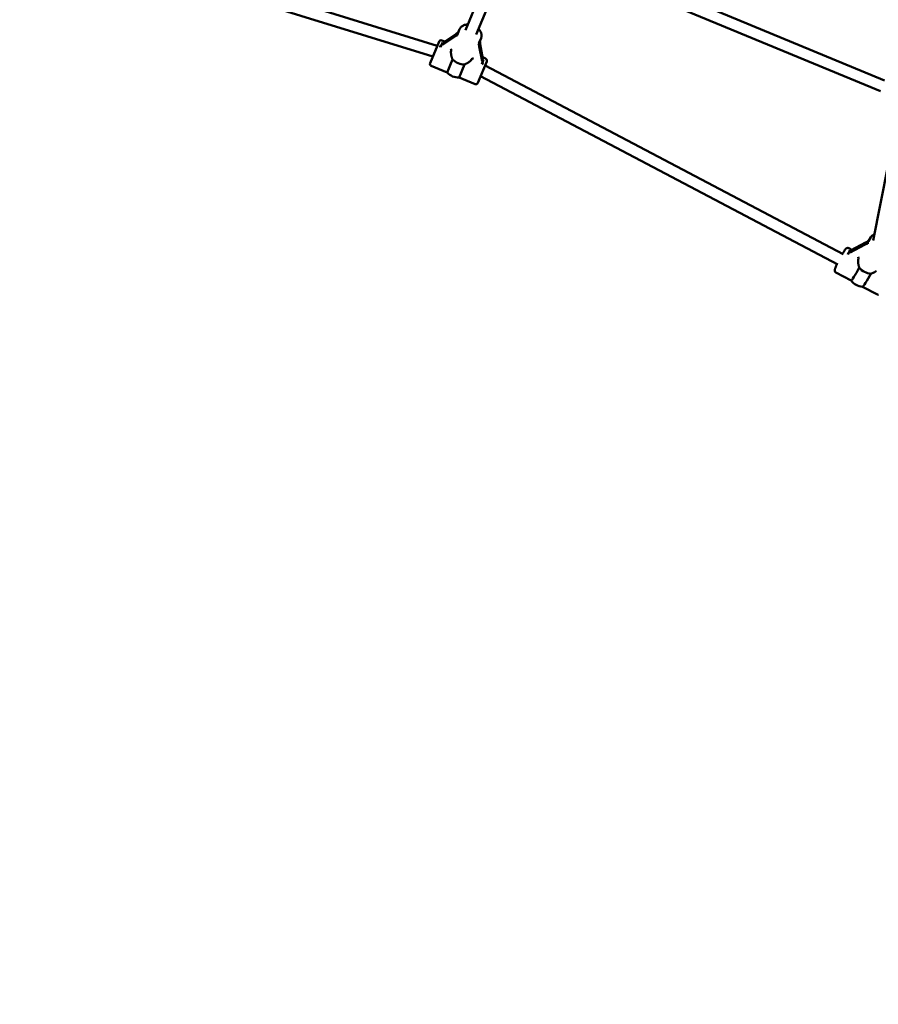
# Model space of a CAD drawing. Extents: x 2368 to 14614, y 107 to 20278.
# Drawn here: x 6020 to 7199, y 2943 to 4296 of the extents above; entities that cross this region are included whole.
import ezdxf

# ---------------------------------------------------------------- set-up
doc = ezdxf.new("R2010")
doc.units = 0
doc.header["$LTSCALE"] = 100
doc.layers.add('Kóta (ISO)', color=7, linetype='Continuous', lineweight=25)
doc.layers.add('Viditelná (ISO)', color=7, linetype='Continuous', lineweight=50)
doc.styles.add('Text poznámky (DIN)', font='isocpeur.ttf')
doc.dimstyles.new('Výchozí (DIN)', dxfattribs={"dimscale": 100, "dimtxt": 3.5, "dimasz": 2.5, "dimexe": 3.175, "dimexo": 0.8, "dimgap": 0.8, "dimtad": 1, "dimdec": 1, "dimlfac": 0.001, "dimrnd": 1e-08, "dimtxsty": 'Text poznámky (DIN)', "dimcen": 0.09, "dimdle": 10, "dimclrd": 256, "dimclre": 256, "dimclrt": 256, "dimadec": 0, "dimazin": 0, "dimtfac": 1, "dimtofl": 0, "dimtmove": 0, "dimatfit": 3, "dimfxl": 0, "dimtolj": 1, "dimtzin": 0, "dimlwd": -1, "dimlwe": -1, "dimarcsym": 0})

# ---------------------------------------------------------------- blocks, each defined once
blk = doc.blocks.new('*D8')
at = {"layer": 'Defpoints', "color": 0}
for p in [(2367.8, 7050.9), (13207.8, 7050.9), (13207.8, 650.9)]:
    blk.add_point(p, dxfattribs=at)
at = {"layer": 'Kóta (ISO)'}
for p, q in [((2367.8, 6970.9), (2367.8, 333.4)), ((13207.8, 6970.9), (13207.8, 333.4)), ((2617.8, 650.9), (12957.8, 650.9))]:
    blk.add_line(p, q, dxfattribs=at)
for points in [[(2617.8, 692.6), (2617.8, 609.2), (2367.8, 650.9)], [(12957.8, 692.6), (12957.8, 609.2), (13207.8, 650.9)]]:
    blk.add_solid(points, dxfattribs=at)
at = {"layer": 'Kóta (ISO)', "insert": (7166.6, 1150.9), "char_height": 350, "attachment_point": 1, "style": 'Text poznámky (DIN)'}
blk.add_mtext('\\A1;10,8 m', dxfattribs=at)

msp = doc.modelspace()

# ---------------------------------------------------------------- linework, layer by layer
at = {"layer": 'Viditelná (ISO)'}
for p, q in [((6063, 4424.48), (6593.54, 4260.26)), ((6058.26, 4409.19), (6587.39, 4245.41)), ((6732.32, 4409.77), (7208.06, 4212.72)), ((6726.2, 4394.99), (7202.6, 4197.66)), ((6632.23, 4281.81), (6671.13, 4375.72)), ((6647.01, 4275.69), (6685.92, 4369.6)), ((6621.57, 4276.96), (6624.02, 4282.88)), ((6583.65, 4236.38), (6595.9, 4265.94)), ((6603.82, 4265.91), (6599.82, 4267.57)), ((6600.58, 4261.38), (6617.59, 4273.08)), ((6618.92, 4276.29), (6601.91, 4264.59)), ((6651.13, 4264.72), (6653.58, 4270.63)), ((6612.26, 4252.7), (6612.25, 4252.59)), ((6651.2, 4259.16), (6654.95, 4238.85)), ((6656.28, 4242.07), (6652.53, 4262.37)), ((6614.52, 4241.51), (6607.04, 4223.45)), ((6640.48, 4240.89), (6640.56, 4240.98)), ((6661.49, 4238.77), (6649.25, 4209.21)), ((6659.87, 4242.69), (6655.86, 4244.35)), ((6607.04, 4223.45), (6585.27, 4232.46)), ((6623.56, 4216.6), (6631.05, 4234.66)), ((6659.14, 4233.09), (7151.21, 3973.63)), ((6645.33, 4207.59), (6623.56, 4216.6)), ((6652.99, 4218.24), (7143.75, 3959.47)), ((7192.32, 3992.64), (7223.1, 4147.37)), ((7185.79, 3991.45), (7189.34, 3997.12)), ((7163.23, 3979.73), (7158.99, 3981.96)), ((7160.96, 3976.16), (7180.72, 3986.7)), ((7181.91, 3989.68), (7162.14, 3979.15)), ((7171.71, 3966.45), (7171.7, 3966.34)), ((7162.01, 3937.41), (7141.26, 3948.35)), ((7198.53, 3918.15), (7177.81, 3929.08))]:
    msp.add_line(p, q, dxfattribs=at)
at = {"layer": 'Viditelná (ISO)', "flags": 128}
for points in [[(6624.02, 4282.88), (6624.38, 4283.65), (6624.81, 4284.38), (6625.3, 4285.07), (6625.85, 4285.72), (6626.46, 4286.32), (6627.12, 4286.86), (6627.82, 4287.36), (6628.56, 4287.8), (6629.33, 4288.19), (6630.13, 4288.52), (6630.97, 4288.81), (6631.82, 4289.04), (6632.69, 4289.22), (6633.59, 4289.36), (6634.49, 4289.44), (6635.41, 4289.47)], [(6650.19, 4283.35), (6650.81, 4282.68), (6651.39, 4281.98), (6651.93, 4281.25), (6652.42, 4280.51), (6652.86, 4279.74), (6653.25, 4278.95), (6653.58, 4278.15), (6653.85, 4277.32), (6654.06, 4276.49), (6654.21, 4275.64), (6654.28, 4274.79), (6654.29, 4273.94), (6654.22, 4273.09), (6654.08, 4272.25), (6653.87, 4271.43), (6653.58, 4270.63)], [(6614.52, 4241.51), (6614.32, 4241.97), (6614.13, 4242.42), (6613.95, 4242.88), (6613.78, 4243.34), (6613.62, 4243.8), (6613.47, 4244.26), (6613.33, 4244.71), (6613.19, 4245.17), (6613.07, 4245.63), (6612.95, 4246.1), (6612.84, 4246.57), (6612.73, 4247.04), (6612.64, 4247.51), (6612.55, 4247.99), (6612.48, 4248.46), (6612.41, 4248.94), (6612.35, 4249.41), (6612.31, 4249.88), (6612.27, 4250.35), (6612.25, 4250.81), (6612.23, 4251.26), (6612.23, 4251.71), (6612.23, 4252.15), (6612.25, 4252.59)], [(6640.48, 4240.89), (6640.19, 4240.58), (6639.88, 4240.26), (6639.56, 4239.94), (6639.23, 4239.63), (6638.88, 4239.32), (6638.53, 4239.02), (6638.16, 4238.72), (6637.79, 4238.43), (6637.41, 4238.14), (6637.02, 4237.86), (6636.62, 4237.58), (6636.22, 4237.31), (6635.81, 4237.05), (6635.4, 4236.8), (6634.99, 4236.55), (6634.57, 4236.31), (6634.15, 4236.08), (6633.73, 4235.86), (6633.3, 4235.65), (6632.86, 4235.44), (6632.42, 4235.23), (6631.97, 4235.03), (6631.51, 4234.85), (6631.05, 4234.66)], [(7189.34, 3997.12), (7189.76, 3997.73), (7190.24, 3998.3), (7190.76, 3998.83), (7191.33, 3999.31), (7191.94, 3999.74), (7192.58, 4000.12), (7193.24, 4000.45), (7193.93, 4000.73)], [(7150.1, 3974.21), (7150.58, 3975.01), (7151.05, 3975.77), (7151.5, 3976.5), (7151.93, 3977.18), (7152.35, 3977.83), (7152.76, 3978.43), (7153.15, 3978.98), (7153.52, 3979.5), (7153.69, 3979.73), (7153.84, 3979.96), (7154.1, 3980.38), (7154.37, 3980.77), (7154.53, 3980.96), (7154.72, 3981.15), (7154.94, 3981.34), (7155.21, 3981.53), (7155.53, 3981.72), (7155.92, 3981.92), (7156.14, 3982.02), (7156.39, 3982.12), (7156.68, 3982.22), (7157.03, 3982.29), (7157.23, 3982.31), (7157.45, 3982.32), (7157.68, 3982.32), (7157.93, 3982.3), (7158.19, 3982.25), (7158.46, 3982.18), (7158.72, 3982.09), (7158.99, 3981.96)], [(7173.3, 3955.18), (7173.14, 3955.65), (7172.99, 3956.12), (7172.84, 3956.6), (7172.71, 3957.07), (7172.59, 3957.54), (7172.47, 3958.01), (7172.37, 3958.47), (7172.27, 3958.93), (7172.17, 3959.4), (7172.09, 3959.88), (7172.01, 3960.35), (7171.93, 3960.83), (7171.87, 3961.31), (7171.81, 3961.79), (7171.76, 3962.26), (7171.72, 3962.74), (7171.69, 3963.21), (7171.66, 3963.68), (7171.65, 3964.14), (7171.64, 3964.6), (7171.64, 3965.04), (7171.65, 3965.49), (7171.67, 3965.92), (7171.7, 3966.34)], [(7141.26, 3948.35), (7141.01, 3948.5), (7140.78, 3948.66), (7140.57, 3948.84), (7140.39, 3949.03), (7140.23, 3949.22), (7140.1, 3949.41), (7139.98, 3949.6), (7139.89, 3949.78), (7139.75, 3950.11), (7139.66, 3950.41), (7139.61, 3950.67), (7139.58, 3950.9), (7139.56, 3951.1), (7139.55, 3951.29), (7139.56, 3951.61), (7139.59, 3951.9), (7139.63, 3952.17), (7139.73, 3952.67), (7139.86, 3953.18), (7140.02, 3953.71), (7140.21, 3954.26), (7140.42, 3954.85), (7140.66, 3955.48), (7140.93, 3956.16), (7141.22, 3956.87), (7141.54, 3957.62), (7141.88, 3958.4), (7142.25, 3959.21), (7142.64, 3960.06)], [(7196.48, 3950.36), (7196.21, 3950.17), (7195.93, 3949.98), (7195.65, 3949.8), (7195.37, 3949.62), (7195.08, 3949.45), (7194.78, 3949.28), (7194.49, 3949.11), (7194.19, 3948.94), (7193.88, 3948.78), (7193.58, 3948.63), (7193.27, 3948.48), (7192.97, 3948.33), (7192.66, 3948.19), (7192.35, 3948.05), (7192.04, 3947.92), (7191.72, 3947.79), (7191.4, 3947.66), (7191.08, 3947.53), (7190.75, 3947.41), (7190.42, 3947.3), (7190.08, 3947.18), (7189.74, 3947.07), (7189.4, 3946.97), (7189.06, 3946.87)], [(7199.7, 3917.81), (7199.31, 3917.87), (7198.92, 3917.98), (7198.53, 3918.15)]]:
    msp.add_lwpolyline(points, dxfattribs=at)
at = {"layer": 'Viditelná (ISO)'}
msp.add_circle((7787.82, 7050.91), 5420, dxfattribs=at)
for centre, radius, start, end in [((6598.67, 4264.8), 3, 67.5, 157.5), ((6658.72, 4239.92), 3, 337.5, 67.5), ((6586.42, 4235.23), 3, 157.5, 247.5), ((6622.57, 4237.58), 21, 222.29123, 272.70877), ((6646.47, 4210.36), 3, 247.5, 337.5), ((7178.76, 3950.06), 21, 216.98951, 267.51545)]:
    msp.add_arc(centre, radius, start, end, dxfattribs=at)
for centre, major_axis, ratio, start_param, end_param in [((6619.72, 4278.22), (4.56, 3.57), 0.1864299, 4.3935125, 5.2101452), ((6586.21, 4252.64), (-13.68, -14.78), 0.2884719, 2.2263475, 2.731708), ((6602.71, 4266.52), (-2.12, -1.46), 0.8115422, 0.2526803, 1.5707963), ((6616.79, 4271.15), (4.56, 3.57), 0.1864299, 6.2579857, 7.5351051), ((6645.79, 4293.63), (24.33, 19.04), 0.1864299, 2.8227161, 3.1163931), ((6645.79, 4293.63), (3.74, -30.67), 0.1864299, 0.0251996, 0.3188765), ((6653.33, 4264.3), (-0.7, 5.75), 0.1864299, 1.0730401, 1.8896728), ((6599.78, 4259.45), (-2.12, -1.46), 0.8115422, 4.712389, 6.0305051), ((6610.16, 4255.15), (-1.95, 3.14), 0.5645891, 3.4352696, 4.712389), ((6650.4, 4257.24), (-0.7, 5.75), 0.1864299, 5.0312655, 6.3083849), ((6626.31, 4246.61), (14.78, -6.12), 0.6952876, 4.1191892, 5.3055888), ((6643.77, 4241.23), (3.6, 0.84), 0.5645891, 1.5707963, 2.8479157), ((6658.93, 4222.51), (0.78, 20.13), 0.2884719, 0.4098846, 0.9152451), ((6657.08, 4243.99), (0.47, -2.53), 0.8115422, 4.712389, 6.0305051), ((6654.15, 4236.93), (0.47, -2.53), 0.8115422, 0.2526803, 1.5707963), ((7180.01, 3984.9), (5.29, 3.17), 0.1961523, 0.042533, 1.3196524), ((7182.62, 3991.48), (5.29, 3.17), 0.1961523, 4.461245, 5.4659044), ((7213.3, 4005.24), (28.2, 16.9), 0.1961523, 2.7743119, 3.1841256), ((7160.24, 3974.37), (-2.46, -1.31), 0.6917013, 4.712389, 6.0305051), ((7144.08, 3968.34), (-15.61, -13.04), 0.3367934, 2.3330049, 2.8383654), ((7162.85, 3980.94), (-2.46, -1.31), 0.6917013, 0.2526803, 1.5707963), ((7170.15, 3969.15), (-1.42, 3.35), 0.5296131, 3.4352696, 4.712389), ((7170.88, 3954.21), (-8.86, -16.81), 0.0893681, 0, 1.675331), ((7184.32, 3958.95), (13.56, -8.49), 0.6365448, 4.2353261, 5.4217256), ((7186.64, 3945.9), (-8.86, -16.81), 0.0893681, 0.0422517, 1.675331)]:
    msp.add_ellipse(centre, major_axis=major_axis, ratio=ratio, start_param=start_param, end_param=end_param, dxfattribs=at)

# ---------------------------------------------------------------- dimensions: what is measured, and where the dimension line sits
at = {"layer": 'Kóta (ISO)'}
dim = msp.add_linear_dim(base=(13207.82, 650.91), p1=(2367.82, 7050.91), p2=(13207.82, 7050.91), angle=180, dimstyle='Výchozí (DIN)', override={"dimdec": 1, "dimlfac": 0.001, "dimpost": '<> m', "dimtp": 0, "dimtm": 0, "dimtdec": 2}, dxfattribs=at)
dim.commit()
dim.dimension.update_dxf_attribs({"geometry": '*D8', "text_midpoint": (7787.82, 650.91), "dimtype": 160})

doc.saveas('drawing.dxf')
